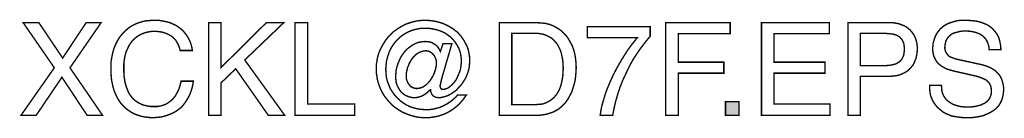
# Model space of a CAD drawing. Extents: x -2.35 to 2.36, y -4.19 to 4.2.
# Drawn here: x 0.25 to 2.36, y -4.19 to -3.98 of the extents above; entities that cross this region are included whole.
import ezdxf

# ---------------------------------------------------------------- set-up
doc = ezdxf.new("R2010")
doc.units = 0
doc.header["$LTSCALE"] = 0.000394
doc.layers.add('PLAN_1', color=7, linetype='CONTINUOUS')

msp = doc.modelspace()

# ---------------------------------------------------------------- linework, layer by layer
at = {"layer": 'PLAN_1', "linetype": 'CONTINUOUS', "const_width": 0.003}
for points in [[(0.424039, -4.18661), (0.391008, -4.18661), (0.337004, -4.104819), (0.281953, -4.18661), (0.249445, -4.18661), (0.320752, -4.08437), (0.254165, -3.987374), (0.28772, -3.987374), (0.338579, -4.063398), (0.388913, -3.987374), (0.420894, -3.987374), (0.354307, -4.08437), (0.424039, -4.18661)], [(0.590244, -4.047146), (0.588669, -4.040854), (0.586575, -4.03561), (0.583953, -4.030366), (0.581331, -4.026173), (0.578185, -4.021976), (0.574516, -4.018831), (0.570846, -4.015685), (0.567173, -4.013591), (0.56298, -4.011492), (0.558787, -4.009917), (0.554591, -4.008346), (0.550398, -4.007295), (0.542008, -4.006248), (0.534669, -4.005724), (0.52785, -4.006248), (0.521559, -4.007295), (0.515268, -4.00887), (0.5095, -4.010969), (0.503732, -4.013591), (0.497969, -4.01726), (0.493248, -4.020929), (0.488528, -4.025646), (0.484335, -4.03089), (0.480665, -4.036657), (0.47752, -4.043472), (0.474374, -4.050291), (0.472276, -4.058154), (0.470705, -4.066543), (0.469654, -4.075457), (0.469654, -4.084894), (0.469654, -4.093807), (0.470177, -4.102197), (0.471228, -4.110059), (0.472799, -4.117925), (0.474898, -4.125264), (0.47752, -4.132083), (0.480142, -4.138374), (0.483811, -4.144142), (0.488004, -4.149382), (0.492724, -4.154102), (0.498492, -4.158295), (0.50426, -4.161441), (0.511075, -4.164587), (0.518413, -4.166161), (0.526803, -4.167732), (0.535717, -4.167732), (0.542531, -4.167732), (0.550398, -4.166161), (0.554591, -4.164587), (0.558787, -4.163016), (0.56298, -4.160917), (0.567173, -4.157772), (0.57137, -4.154626), (0.575039, -4.150957), (0.578709, -4.14676), (0.581854, -4.14152), (0.585, -4.135752), (0.588146, -4.128937), (0.590244, -4.121594), (0.592343, -4.113205), (0.618555, -4.113205), (0.617508, -4.120024), (0.615933, -4.126839), (0.614362, -4.132606), (0.612264, -4.138374), (0.610169, -4.143614), (0.607547, -4.148335), (0.604925, -4.153055), (0.602303, -4.157248), (0.599157, -4.161441), (0.596535, -4.165114), (0.59339, -4.16826), (0.590244, -4.171406), (0.583429, -4.176646), (0.57661, -4.180843), (0.569272, -4.183988), (0.562457, -4.18661), (0.556165, -4.188705), (0.549874, -4.19028), (0.538862, -4.191327), (0.531524, -4.19185), (0.523134, -4.191327), (0.514744, -4.19028), (0.506354, -4.188705), (0.498492, -4.186083), (0.490626, -4.182937), (0.483287, -4.178744), (0.475945, -4.1735), (0.469654, -4.167732), (0.466508, -4.164063), (0.463362, -4.160917), (0.46074, -4.157248), (0.458118, -4.153055), (0.455496, -4.148858), (0.453402, -4.144142), (0.451303, -4.139421), (0.449205, -4.134701), (0.447634, -4.129461), (0.446059, -4.124217), (0.445012, -4.118449), (0.443441, -4.112157), (0.442913, -4.10639), (0.44239, -4.099575), (0.441866, -4.09276), (0.441866, -4.085941), (0.441866, -4.074409), (0.443441, -4.063921), (0.445535, -4.053437), (0.448157, -4.043472), (0.451827, -4.034559), (0.456024, -4.026173), (0.46074, -4.018307), (0.466508, -4.010969), (0.472799, -4.004677), (0.479614, -3.998909), (0.48748, -3.993665), (0.49587, -3.989472), (0.504783, -3.986327), (0.51422, -3.983705), (0.524181, -3.982654), (0.534669, -3.98213), (0.544106, -3.98213), (0.55302, -3.983705), (0.560882, -3.985276), (0.568748, -3.987374), (0.575563, -3.99052), (0.582378, -3.993665), (0.588146, -3.997858), (0.59339, -4.002055), (0.59811, -4.006772), (0.602303, -4.012016), (0.605972, -4.01726), (0.609118, -4.023028), (0.61174, -4.028795), (0.613839, -4.035087), (0.615409, -4.040854), (0.616461, -4.047146), (0.590244, -4.047146)], [(0.677803, -4.18661), (0.651063, -4.18661), (0.651063, -3.987374), (0.677803, -3.987374), (0.677803, -4.083846), (0.774799, -3.987374), (0.812024, -3.987374), (0.728661, -4.067591), (0.814122, -4.18661), (0.778992, -4.18661), (0.70926, -4.086469), (0.677803, -4.116878), (0.677803, -4.18661)], [(0.863406, -4.162492), (0.964071, -4.162492), (0.964071, -4.18661), (0.836142, -4.18661), (0.836142, -3.987374), (0.863406, -3.987374), (0.863406, -4.162492)], [(1.153346, -4.032465), (1.17222, -4.032465), (1.168028, -4.047146), (1.163831, -4.061823), (1.159638, -4.07598), (1.155969, -4.089087), (1.152295, -4.101146), (1.149677, -4.11111), (1.148102, -4.118449), (1.147055, -4.122646), (1.147055, -4.12474), (1.147579, -4.126315), (1.148102, -4.127362), (1.148626, -4.128937), (1.14915, -4.129461), (1.150201, -4.130508), (1.151772, -4.130508), (1.152823, -4.131031), (1.156492, -4.130508), (1.160161, -4.129461), (1.163831, -4.127886), (1.166976, -4.125791), (1.170646, -4.122646), (1.173795, -4.119496), (1.176941, -4.115827), (1.180087, -4.112157), (1.182705, -4.107437), (1.184803, -4.10272), (1.186902, -4.098), (1.189, -4.09276), (1.190571, -4.087516), (1.191618, -4.081748), (1.192146, -4.076504), (1.192669, -4.070736), (1.192146, -4.062874), (1.191094, -4.055008), (1.189, -4.047669), (1.186378, -4.040854), (1.182705, -4.034559), (1.179035, -4.028795), (1.174319, -4.023028), (1.169598, -4.018307), (1.163831, -4.014114), (1.158063, -4.009917), (1.151772, -4.006772), (1.144957, -4.00415), (1.137618, -4.002055), (1.130276, -4.00048), (1.122937, -3.999433), (1.115071, -3.999433), (1.106157, -3.999433), (1.097244, -4.001004), (1.088854, -4.003102), (1.080992, -4.006248), (1.07365, -4.009917), (1.066835, -4.014114), (1.06002, -4.019354), (1.054252, -4.025122), (1.049008, -4.031413), (1.044291, -4.038232), (1.040094, -4.045571), (1.036949, -4.053437), (1.034331, -4.061823), (1.032232, -4.070213), (1.031181, -4.079126), (1.030657, -4.088039), (1.031181, -4.096953), (1.032232, -4.105866), (1.034331, -4.114256), (1.037476, -4.122118), (1.040622, -4.129984), (1.045339, -4.136799), (1.050059, -4.143614), (1.055827, -4.149906), (1.061594, -4.15515), (1.068409, -4.160394), (1.075224, -4.164587), (1.083091, -4.16826), (1.090953, -4.170878), (1.099343, -4.172976), (1.107732, -4.174024), (1.117169, -4.174551), (1.121886, -4.174551), (1.126606, -4.174024), (1.131327, -4.1735), (1.136043, -4.172453), (1.14548, -4.169831), (1.154394, -4.166161), (1.162783, -4.161441), (1.170646, -4.156201), (1.174319, -4.153055), (1.177988, -4.149906), (1.181134, -4.14676), (1.18428, -4.143091), (1.203154, -4.143091), (1.199484, -4.148335), (1.195815, -4.153579), (1.191094, -4.158819), (1.186902, -4.163539), (1.182181, -4.167732), (1.176941, -4.171929), (1.171697, -4.175598), (1.166453, -4.178744), (1.160685, -4.18189), (1.154917, -4.184512), (1.148626, -4.18661), (1.142335, -4.188705), (1.136043, -4.189756), (1.129752, -4.190803), (1.122937, -4.19185), (1.116646, -4.19185), (1.110878, -4.19185), (1.105634, -4.191327), (1.099866, -4.190803), (1.094622, -4.189756), (1.084661, -4.187134), (1.074701, -4.183465), (1.065264, -4.179268), (1.056874, -4.174024), (1.048484, -4.16826), (1.041146, -4.161441), (1.034331, -4.153579), (1.028035, -4.145713), (1.022795, -4.136799), (1.018598, -4.127886), (1.014929, -4.117925), (1.012307, -4.107965), (1.011783, -4.10272), (1.010736, -4.097476), (1.010736, -4.091709), (1.010213, -4.086469), (1.010736, -4.081224), (1.010736, -4.075457), (1.011783, -4.070213), (1.012307, -4.065496), (1.014929, -4.055008), (1.018598, -4.045571), (1.023319, -4.036657), (1.028563, -4.027744), (1.034331, -4.019882), (1.041146, -4.012539), (1.048484, -4.005724), (1.056874, -3.999957), (1.065264, -3.994713), (1.074701, -3.989996), (1.084138, -3.98685), (1.094098, -3.984228), (1.099343, -3.983177), (1.104587, -3.982654), (1.109827, -3.98213), (1.115071, -3.98213), (1.124508, -3.982654), (1.133945, -3.983705), (1.142858, -3.985799), (1.151772, -3.988421), (1.160161, -3.992091), (1.168028, -3.996287), (1.175366, -4.001004), (1.182181, -4.006248), (1.188472, -4.012539), (1.193717, -4.018831), (1.198437, -4.026173), (1.20263, -4.034035), (1.206299, -4.041902), (1.208398, -4.050291), (1.209969, -4.059205), (1.210496, -4.068642), (1.209969, -4.077555), (1.208921, -4.086469), (1.206299, -4.094854), (1.203677, -4.102197), (1.200008, -4.109535), (1.195815, -4.115827), (1.191618, -4.122118), (1.186378, -4.127362), (1.181657, -4.132606), (1.17589, -4.136799), (1.170646, -4.140469), (1.164882, -4.143614), (1.159638, -4.145713), (1.15387, -4.147287), (1.14915, -4.148335), (1.144433, -4.148858), (1.140764, -4.148335), (1.137618, -4.147811), (1.134472, -4.146236), (1.13185, -4.144665), (1.129752, -4.142043), (1.128177, -4.138898), (1.12713, -4.135752), (1.126606, -4.131555), (1.126083, -4.131555), (1.122413, -4.134701), (1.119268, -4.13785), (1.115071, -4.140996), (1.110878, -4.143614), (1.106681, -4.145713), (1.101965, -4.147287), (1.097244, -4.148335), (1.092528, -4.148858), (1.088331, -4.148858), (1.084138, -4.147811), (1.079945, -4.14676), (1.076272, -4.145189), (1.072602, -4.143614), (1.068933, -4.140996), (1.065787, -4.138374), (1.063165, -4.135752), (1.060543, -4.132606), (1.058445, -4.128937), (1.05635, -4.125264), (1.054776, -4.121594), (1.053205, -4.117402), (1.052681, -4.113205), (1.052154, -4.109012), (1.05163, -4.104291), (1.052154, -4.097476), (1.052681, -4.090138), (1.054252, -4.083323), (1.05635, -4.076504), (1.058972, -4.070213), (1.061594, -4.063921), (1.065264, -4.05763), (1.069457, -4.051862), (1.07365, -4.046618), (1.07837, -4.042425), (1.084138, -4.038232), (1.089382, -4.034559), (1.095673, -4.031413), (1.101965, -4.029319), (1.10878, -4.028268), (1.115594, -4.027744), (1.120839, -4.028268), (1.125559, -4.028795), (1.129752, -4.030366), (1.133945, -4.032988), (1.138142, -4.03561), (1.141811, -4.03928), (1.144957, -4.044), (1.147579, -4.04924), (1.153346, -4.032465)], [(1.273937, -3.987374), (1.354677, -3.987374), (1.364114, -3.987898), (1.373028, -3.988945), (1.381417, -3.991043), (1.389807, -3.994189), (1.397146, -3.998382), (1.403961, -4.002579), (1.410256, -4.008346), (1.41602, -4.014114), (1.421264, -4.020929), (1.425461, -4.028268), (1.429654, -4.036134), (1.432799, -4.044524), (1.435421, -4.053961), (1.436992, -4.063398), (1.438043, -4.073358), (1.438567, -4.08437), (1.438043, -4.09276), (1.43752, -4.101146), (1.436469, -4.110059), (1.434374, -4.118972), (1.431752, -4.127886), (1.42913, -4.136276), (1.424933, -4.144142), (1.42074, -4.152004), (1.415496, -4.159346), (1.409205, -4.166161), (1.406059, -4.168783), (1.40239, -4.171929), (1.39872, -4.174551), (1.394524, -4.176646), (1.390331, -4.179268), (1.38561, -4.180843), (1.380894, -4.182413), (1.376173, -4.183988), (1.370933, -4.185035), (1.365165, -4.186083), (1.359398, -4.18661), (1.35363, -4.18661), (1.273937, -4.18661), (1.273937, -3.987374)], [(1.657201, -4.18661), (1.629937, -4.18661), (1.629937, -3.987374), (1.768354, -3.987374), (1.768354, -4.010969), (1.657201, -4.010969), (1.657201, -4.072311), (1.75472, -4.072311), (1.75472, -4.095906), (1.657201, -4.095906), (1.657201, -4.18661)], [(1.982268, -4.18661), (1.835465, -4.18661), (1.835465, -3.987374), (1.980697, -3.987374), (1.980697, -4.010969), (1.862205, -4.010969), (1.862205, -4.072311), (1.97126, -4.072311), (1.97126, -4.095906), (1.862205, -4.095906), (1.862205, -4.162492), (1.982268, -4.162492), (1.982268, -4.18661)], [(2.047283, -4.18661), (2.020543, -4.18661), (2.020543, -3.987374), (2.110201, -3.987374), (2.117016, -3.987374), (2.123307, -3.988421), (2.129598, -3.989472), (2.134843, -3.991567), (2.140083, -3.993665), (2.145327, -3.996287), (2.149524, -3.999433), (2.153717, -4.003102), (2.157386, -4.007295), (2.160531, -4.011492), (2.163154, -4.016209), (2.165252, -4.020929), (2.166823, -4.026173), (2.168398, -4.031941), (2.168921, -4.037181), (2.169445, -4.043472), (2.168921, -4.048717), (2.168398, -4.053961), (2.167346, -4.059205), (2.166299, -4.064445), (2.164201, -4.069165), (2.162106, -4.074409), (2.159484, -4.079126), (2.155815, -4.083323), (2.152142, -4.087516), (2.147949, -4.091185), (2.143228, -4.094331), (2.137465, -4.096953), (2.131697, -4.099575), (2.125406, -4.101146), (2.118063, -4.102197), (2.110201, -4.10272), (2.047283, -4.10272), (2.047283, -4.18661)], [(2.323067, -4.045571), (2.322543, -4.039803), (2.321492, -4.035087), (2.319921, -4.030366), (2.317823, -4.026173), (2.315724, -4.0225), (2.313106, -4.019354), (2.309957, -4.016209), (2.306287, -4.013591), (2.302618, -4.011492), (2.298949, -4.009917), (2.294752, -4.008346), (2.290559, -4.007295), (2.282169, -4.005724), (2.273783, -4.005201), (2.266965, -4.005201), (2.259626, -4.006248), (2.255957, -4.007295), (2.25176, -4.008346), (2.248091, -4.009394), (2.244421, -4.010969), (2.241276, -4.013063), (2.23813, -4.015685), (2.235508, -4.018307), (2.232886, -4.021976), (2.230787, -4.025646), (2.22974, -4.029843), (2.228693, -4.034559), (2.228165, -4.039803), (2.228165, -4.042949), (2.228693, -4.046094), (2.229217, -4.048193), (2.230264, -4.050815), (2.232886, -4.054484), (2.235508, -4.058154), (2.239177, -4.060776), (2.24337, -4.06235), (2.247567, -4.063921), (2.25176, -4.065496), (2.308909, -4.078079), (2.31363, -4.07965), (2.318346, -4.081224), (2.322543, -4.082795), (2.326736, -4.084894), (2.330929, -4.086992), (2.334602, -4.089614), (2.337748, -4.092232), (2.340894, -4.095382), (2.344039, -4.098528), (2.346661, -4.10272), (2.348756, -4.10639), (2.350331, -4.110587), (2.351902, -4.115303), (2.352953, -4.120547), (2.354, -4.125791), (2.354, -4.131555), (2.353476, -4.139945), (2.351902, -4.147811), (2.349807, -4.154626), (2.346661, -4.160917), (2.342988, -4.166685), (2.338272, -4.171406), (2.333551, -4.175598), (2.327783, -4.179268), (2.322016, -4.182413), (2.315724, -4.185035), (2.309433, -4.187657), (2.302618, -4.189228), (2.295803, -4.19028), (2.288988, -4.191327), (2.282693, -4.19185), (2.275878, -4.19185), (2.263295, -4.191327), (2.252283, -4.189756), (2.242846, -4.188181), (2.235508, -4.185035), (2.229217, -4.182413), (2.223972, -4.179268), (2.219256, -4.175598), (2.215583, -4.172453), (2.209815, -4.166685), (2.205622, -4.160917), (2.201953, -4.15515), (2.199331, -4.148858), (2.197232, -4.142567), (2.196185, -4.135752), (2.195661, -4.128937), (2.195661, -4.122118), (2.220827, -4.122118), (2.22135, -4.128409), (2.221874, -4.134701), (2.223449, -4.139945), (2.225547, -4.144665), (2.228165, -4.148858), (2.231315, -4.153055), (2.234984, -4.156201), (2.238654, -4.158819), (2.242846, -4.161441), (2.247043, -4.163539), (2.25176, -4.165114), (2.25648, -4.166685), (2.261197, -4.167732), (2.265917, -4.16826), (2.271161, -4.168783), (2.275878, -4.168783), (2.283744, -4.168783), (2.292134, -4.167732), (2.296327, -4.166685), (2.30052, -4.165638), (2.30524, -4.164587), (2.308909, -4.162492), (2.313106, -4.160917), (2.316776, -4.158295), (2.319921, -4.155673), (2.322543, -4.152528), (2.324638, -4.148858), (2.326213, -4.144665), (2.327783, -4.140469), (2.327783, -4.135228), (2.327783, -4.131555), (2.32726, -4.127886), (2.326736, -4.12474), (2.325689, -4.122118), (2.324638, -4.119496), (2.323067, -4.116878), (2.320969, -4.11478), (2.31887, -4.112681), (2.316252, -4.110587), (2.313106, -4.109012), (2.309957, -4.107437), (2.305764, -4.105866), (2.29685, -4.10272), (2.285315, -4.100098), (2.244421, -4.090661), (2.239177, -4.089087), (2.232362, -4.086992), (2.229217, -4.085417), (2.225547, -4.083323), (2.221874, -4.081224), (2.218728, -4.079126), (2.215059, -4.07598), (2.211913, -4.072835), (2.209291, -4.069165), (2.207197, -4.064969), (2.205098, -4.060776), (2.203524, -4.055531), (2.202476, -4.049764), (2.201953, -4.043472), (2.202476, -4.037705), (2.203, -4.031941), (2.204575, -4.026173), (2.206146, -4.020929), (2.208244, -4.015685), (2.210866, -4.010441), (2.214535, -4.005724), (2.218205, -4.001004), (2.222925, -3.996811), (2.227642, -3.993142), (2.233409, -3.989996), (2.239701, -3.987374), (2.24652, -3.985276), (2.253858, -3.983177), (2.262248, -3.98213), (2.270634, -3.98213), (2.28322, -3.982654), (2.294228, -3.983705), (2.303665, -3.985799), (2.312055, -3.988945), (2.319398, -3.992091), (2.325689, -3.996287), (2.330929, -4.001004), (2.335126, -4.005724), (2.338795, -4.010441), (2.341941, -4.015685), (2.344039, -4.020929), (2.34561, -4.026173), (2.347709, -4.036657), (2.348232, -4.045571), (2.323067, -4.045571)], [(1.462161, -3.995764), (1.596906, -3.995764), (1.596906, -4.016736), (1.588516, -4.026697), (1.578555, -4.039803), (1.572787, -4.047669), (1.56702, -4.056583), (1.560728, -4.06602), (1.554961, -4.076504), (1.549193, -4.088039), (1.543429, -4.100098), (1.537661, -4.112681), (1.532417, -4.126315), (1.527697, -4.140469), (1.523504, -4.15515), (1.519835, -4.170354), (1.516689, -4.18661), (1.489949, -4.18661), (1.49152, -4.176122), (1.493618, -4.165638), (1.496764, -4.15515), (1.499909, -4.144142), (1.503579, -4.13313), (1.508299, -4.121594), (1.513016, -4.110587), (1.51826, -4.099051), (1.524028, -4.088039), (1.529795, -4.077555), (1.536087, -4.066543), (1.542378, -4.056583), (1.548669, -4.046618), (1.555484, -4.037181), (1.562827, -4.027744), (1.569642, -4.019354), (1.462161, -4.019354), (1.462161, -3.995764)], [(1.300673, -4.163539), (1.353106, -4.163539), (1.359398, -4.163016), (1.365689, -4.162492), (1.371457, -4.160917), (1.376697, -4.158295), (1.381941, -4.155673), (1.386661, -4.152004), (1.390854, -4.148335), (1.395051, -4.143614), (1.39872, -4.138374), (1.401866, -4.132606), (1.404488, -4.126315), (1.406583, -4.118972), (1.408157, -4.111634), (1.409728, -4.103768), (1.410256, -4.094854), (1.41078, -4.085941), (1.410256, -4.076504), (1.409728, -4.068118), (1.408157, -4.060252), (1.406583, -4.052909), (1.404488, -4.046094), (1.401343, -4.039803), (1.398197, -4.034035), (1.394524, -4.029319), (1.390331, -4.024598), (1.386138, -4.020929), (1.380894, -4.017783), (1.37565, -4.015161), (1.370406, -4.013063), (1.364114, -4.011492), (1.357823, -4.010441), (1.351008, -4.010441), (1.300673, -4.010441), (1.300673, -4.163539)], [(2.047283, -4.07965), (2.101287, -4.07965), (2.109673, -4.079126), (2.117539, -4.077555), (2.121209, -4.076504), (2.124354, -4.075457), (2.1275, -4.073358), (2.130122, -4.071787), (2.132744, -4.069165), (2.135366, -4.066543), (2.136937, -4.063921), (2.138512, -4.060776), (2.140083, -4.057106), (2.14061, -4.052909), (2.141134, -4.048717), (2.141657, -4.043472), (2.141134, -4.03928), (2.14061, -4.035087), (2.140083, -4.031413), (2.138512, -4.027744), (2.136937, -4.024598), (2.134843, -4.021976), (2.132744, -4.019354), (2.130122, -4.01726), (2.1275, -4.015685), (2.124354, -4.014114), (2.121209, -4.013063), (2.117539, -4.012016), (2.110201, -4.010969), (2.102335, -4.010441), (2.047283, -4.010441), (2.047283, -4.07965)], [(1.116646, -4.047669), (1.111925, -4.048193), (1.107732, -4.04924), (1.103535, -4.050815), (1.099343, -4.052909), (1.095673, -4.055531), (1.092528, -4.058677), (1.088854, -4.06235), (1.086236, -4.06602), (1.083614, -4.070213), (1.080992, -4.074933), (1.079417, -4.079126), (1.077323, -4.083846), (1.076272, -4.088563), (1.075224, -4.09276), (1.074701, -4.097476), (1.074701, -4.101673), (1.074701, -4.107437), (1.076272, -4.112681), (1.07837, -4.117402), (1.080992, -4.121071), (1.084138, -4.12474), (1.088331, -4.126839), (1.090429, -4.127886), (1.093051, -4.128409), (1.09515, -4.128937), (1.097768, -4.128937), (1.101965, -4.128409), (1.106157, -4.127362), (1.110354, -4.125791), (1.114024, -4.123169), (1.117693, -4.120547), (1.121362, -4.116878), (1.124508, -4.113205), (1.12713, -4.109535), (1.129752, -4.105343), (1.132374, -4.100622), (1.134472, -4.095906), (1.136043, -4.091185), (1.137618, -4.086469), (1.138142, -4.082272), (1.139189, -4.077555), (1.139189, -4.073358), (1.138665, -4.068118), (1.137091, -4.063398), (1.134996, -4.059205), (1.132374, -4.055531), (1.129228, -4.052386), (1.125031, -4.049764), (1.120839, -4.048193), (1.116646, -4.047669)], [(1.787228, -4.18661), (1.75839, -4.18661), (1.75839, -4.157248), (1.787228, -4.157248), (1.787228, -4.18661)]]:
    msp.add_lwpolyline(points, dxfattribs=at)
at = {"layer": 'PLAN_1'}
msp.add_solid([(1.787228, -4.18661), (1.75839, -4.18661), (1.787228, -4.157248), (1.75839, -4.157248)], dxfattribs=at)

doc.saveas('drawing.dxf')
